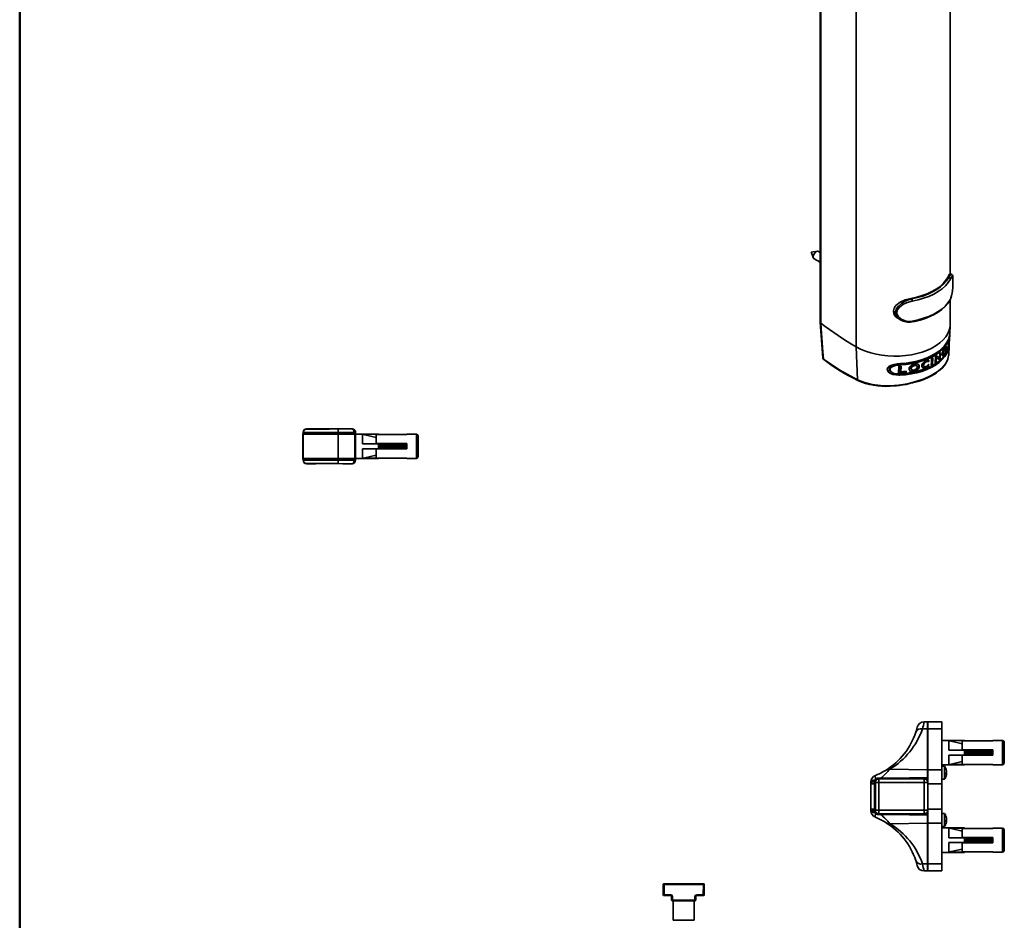
# Model space of a CAD drawing. Units: millimetres. Extents: x 10 to 410, y 10 to 287.
# Drawn here: x 10 to 80, y 158 to 223 of the extents above; entities that cross this region are included whole.
import ezdxf

# ---------------------------------------------------------------- set-up
doc = ezdxf.new("R2010")
doc.units = ezdxf.units.MM

msp = doc.modelspace()

# ---------------------------------------------------------------- linework, layer by layer
at = {"color": 7, "linetype": 'Continuous', "lineweight": 50}
msp.add_line((10, 10), (10, 287), dxfattribs=at)
at = {"color": 7, "linetype": 'Continuous', "lineweight": 35}
for p, q in [((67.181, 236.107), (67.181, 201.098)), ((67.231, 236.021), (67.231, 201.011)), ((69.754, 234.335), (69.754, 199.326)), ((76.476, 204.551), (76.476, 231.291)), ((66.978, 206.149), (66.528, 206.087)), ((66.528, 206.087), (66.7, 205.666)), ((67.181, 206.062), (67.054, 206.136)), ((66.749, 205.607), (67.174, 205.362)), ((76.362, 204.282), (76.311, 204.314)), ((76.579, 204.498), (76.467, 204.567)), ((76.661, 204.075), (76.661, 204.089)), ((76.661, 204.087), (76.661, 204.089)), ((76.661, 204.073), (76.661, 204.087)), ((76.661, 204.073), (76.661, 204.075)), ((73.666, 202.787), (73.72, 202.756)), ((76.476, 200.933), (76.476, 202.712)), ((72.408, 201.886), (72.408, 201.867)), ((72.566, 201.781), (72.566, 201.795)), ((72.656, 201.775), (72.656, 201.761)), ((72.837, 201.289), (72.951, 201.227)), ((72.955, 201.237), (72.912, 201.253)), ((67.182, 201.092), (67.363, 198.529)), ((76.443, 200.28), (76.474, 200.863)), ((76.405, 199.569), (76.437, 200.176)), ((76.433, 200.176), (76.423, 200.057)), ((76.438, 200.28), (76.428, 200.157)), ((69.754, 199.326), (69.845, 196.968)), ((76.141, 199.195), (76.093, 199.222)), ((76.165, 199.232), (76.214, 199.204)), ((76.297, 199.151), (76.276, 199.163)), ((76.365, 199.609), (76.319, 199.635)), ((76.403, 199.564), (76.343, 199.598)), ((76.359, 198.714), (76.398, 199.455)), ((76.359, 198.714), (76.398, 199.455)), ((74.939, 198.373), (74.935, 198.276)), ((75.224, 198.55), (75.206, 198.066)), ((75.394, 198.177), (75.413, 198.661)), ((75.423, 198.25), (75.436, 198.588)), ((75.48, 198.563), (75.436, 198.588)), ((75.48, 198.563), (75.467, 198.225)), ((75.702, 198.537), (75.716, 198.878)), ((75.76, 198.447), (75.714, 198.473)), ((75.779, 198.93), (75.76, 198.447)), ((75.926, 198.907), (75.972, 198.88)), ((75.947, 198.825), (75.994, 198.798)), ((72.17, 197.711), (72.1, 197.751)), ((72.776, 197.455), (72.801, 197.936)), ((72.907, 198.028), (72.849, 198.061)), ((72.958, 197.944), (72.938, 197.544)), ((73.638, 197.815), (73.688, 197.786)), ((73.695, 197.714), (73.745, 197.686)), ((74.069, 197.978), (74.021, 198.006)), ((74.215, 197.946), (74.262, 197.919)), ((74.556, 198.016), (74.51, 198.043)), ((74.554, 197.943), (74.599, 197.917)), ((74.729, 197.837), (74.684, 197.863)), ((74.749, 198.247), (74.704, 198.273)), ((74.919, 198.278), (74.875, 198.303)), ((74.922, 197.96), (74.877, 197.985)), ((74.928, 197.966), (74.883, 197.991)), ((74.935, 198.276), (74.89, 198.302)), ((74.932, 198.064), (74.928, 197.966)), ((75.206, 198.066), (75.161, 198.092)), ((75.467, 198.225), (75.423, 198.25)), ((72.247, 197.531), (72.314, 197.492)), ((72.87, 197.293), (72.812, 197.326)), ((72.938, 197.544), (72.881, 197.577)), ((73.271, 197.528), (73.274, 197.574)), ((73.325, 197.498), (73.271, 197.528)), ((73.328, 197.579), (73.325, 197.498)), ((69.872, 196.923), (69.874, 196.922)), ((33.746, 193.472), (30.496, 193.472)), ((32.743, 193.461), (33.743, 193.47)), ((30.246, 193.104), (30.236, 193.109)), ((30.236, 193.109), (30.236, 191.335)), ((30.246, 193.222), (30.246, 193.143)), ((30.246, 193.104), (30.246, 193.104)), ((30.246, 193.104), (30.246, 191.34)), ((31.758, 193.179), (30.271, 193.179)), ((30.298, 193.172), (30.308, 193.167)), ((30.858, 193.156), (30.858, 193.172)), ((30.863, 193.155), (30.863, 193.155)), ((31.748, 193.204), (32.746, 193.204)), ((32.746, 193.179), (31.758, 193.179)), ((33.871, 193.221), (32.746, 193.211)), ((32.746, 193.211), (32.746, 193.204)), ((32.746, 193.204), (32.746, 193.179)), ((32.746, 193.204), (33.871, 193.204)), ((33.871, 193.179), (32.746, 193.179)), ((32.746, 193.154), (32.746, 193.179)), ((33.971, 193.154), (32.746, 193.154)), ((33.93, 193.147), (32.746, 193.147)), ((32.746, 193.146), (32.746, 193.083)), ((32.746, 193.146), (33.93, 193.146)), ((32.746, 193.083), (32.746, 191.361)), ((33.93, 193.083), (32.746, 193.083)), ((33.996, 193.22), (33.871, 193.22)), ((33.871, 193.204), (33.871, 193.22)), ((33.871, 193.204), (33.996, 193.204)), ((33.871, 193.204), (33.871, 193.179)), ((33.971, 193.179), (33.871, 193.179)), ((33.93, 193.146), (33.93, 193.083)), ((33.933, 193.035), (33.996, 193.035)), ((33.933, 191.41), (33.933, 193.035)), ((33.971, 193.154), (33.971, 193.179)), ((33.996, 193.154), (33.971, 193.154)), ((33.996, 193.22), (33.996, 193.204)), ((33.996, 193.204), (33.996, 193.154)), ((33.996, 193.154), (33.996, 193.035)), ((35.621, 193.097), (33.996, 193.097)), ((33.996, 193.035), (33.996, 191.41)), ((34.496, 193.08), (34.496, 192.397)), ((35.621, 193.08), (34.496, 193.08)), ((35.458, 192.41), (35.458, 193.064)), ((35.458, 193.064), (37.646, 193.064)), ((35.621, 193.08), (35.621, 193.097)), ((35.621, 193.064), (35.621, 193.08)), ((38.333, 193.085), (37.646, 193.085)), ((37.646, 193.064), (37.646, 193.085)), ((38.458, 192.96), (38.458, 191.485)), ((35.621, 192.397), (34.496, 192.397)), ((34.496, 192.047), (34.496, 191.365)), ((35.621, 192.047), (34.496, 192.047)), ((37.646, 192.41), (35.458, 192.41)), ((35.458, 191.38), (35.458, 192.035)), ((35.458, 192.035), (37.646, 192.035)), ((35.621, 192.41), (35.621, 192.397)), ((35.621, 192.047), (35.621, 192.397)), ((35.621, 192.047), (35.621, 192.035)), ((35.65, 192.035), (35.65, 192.41)), ((35.685, 192.035), (35.685, 192.41)), ((35.746, 192.035), (35.746, 192.41)), ((35.806, 192.035), (35.806, 192.41)), ((35.841, 192.035), (35.841, 192.41)), ((35.902, 192.035), (35.902, 192.41)), ((35.962, 192.035), (35.962, 192.41)), ((35.998, 192.035), (35.998, 192.41)), ((36.058, 192.035), (36.058, 192.41)), ((36.118, 192.035), (36.118, 192.41)), ((36.154, 192.035), (36.154, 192.41)), ((36.214, 192.035), (36.214, 192.41)), ((36.275, 192.035), (36.275, 192.41)), ((36.31, 192.035), (36.31, 192.41)), ((36.371, 192.035), (36.371, 192.41)), ((36.431, 192.035), (36.431, 192.41)), ((36.466, 192.035), (36.466, 192.41)), ((36.527, 192.035), (36.527, 192.41)), ((36.587, 192.035), (36.587, 192.41)), ((36.623, 192.035), (36.623, 192.41)), ((36.683, 192.035), (36.683, 192.41)), ((36.743, 192.035), (36.743, 192.41)), ((36.779, 192.035), (36.779, 192.41)), ((36.839, 192.035), (36.839, 192.41)), ((36.9, 192.035), (36.9, 192.41)), ((36.935, 192.035), (36.935, 192.41)), ((36.996, 192.035), (36.996, 192.41)), ((37.056, 192.035), (37.056, 192.41)), ((37.091, 192.035), (37.091, 192.41)), ((37.152, 192.035), (37.152, 192.41)), ((37.212, 192.035), (37.212, 192.41)), ((37.248, 192.035), (37.248, 192.41)), ((37.308, 192.035), (37.308, 192.41)), ((37.368, 192.035), (37.368, 192.41)), ((37.404, 192.035), (37.404, 192.41)), ((37.464, 192.035), (37.464, 192.41)), ((37.525, 192.035), (37.525, 192.41)), ((37.56, 192.035), (37.56, 192.41)), ((37.621, 192.035), (37.621, 192.41)), ((37.646, 192.035), (37.646, 192.41)), ((30.236, 191.335), (30.246, 191.34)), ((30.246, 191.34), (30.246, 191.34)), ((32.746, 191.361), (32.746, 191.299)), ((32.746, 191.361), (33.93, 191.361)), ((33.93, 191.361), (33.93, 191.299)), ((33.933, 191.41), (33.996, 191.41)), ((33.996, 191.41), (33.996, 191.291)), ((33.996, 191.347), (35.621, 191.347)), ((35.621, 191.365), (34.496, 191.365)), ((37.646, 191.38), (35.458, 191.38)), ((35.621, 191.365), (35.621, 191.38)), ((35.621, 191.347), (35.621, 191.365)), ((37.646, 191.36), (37.646, 191.38)), ((37.646, 191.36), (38.333, 191.36)), ((30.246, 191.302), (30.246, 191.222)), ((30.271, 191.266), (31.758, 191.266)), ((30.308, 191.278), (30.298, 191.273)), ((30.496, 190.972), (31.121, 190.972)), ((30.858, 191.273), (30.858, 191.289)), ((30.862, 191.289), (30.863, 191.289)), ((31.183, 191.241), (31.183, 191.285)), ((32.746, 191.241), (31.748, 191.241)), ((31.758, 191.266), (32.746, 191.266)), ((33.743, 190.975), (32.743, 190.983)), ((33.93, 191.299), (32.746, 191.299)), ((32.746, 191.298), (33.93, 191.298)), ((32.746, 191.266), (32.746, 191.291)), ((32.746, 191.291), (33.971, 191.291)), ((32.746, 191.241), (32.746, 191.266)), ((32.746, 191.266), (33.871, 191.266)), ((33.871, 191.241), (32.746, 191.241)), ((32.746, 191.241), (32.746, 191.233)), ((32.746, 191.233), (33.871, 191.223)), ((33.121, 190.972), (33.746, 190.972)), ((33.871, 191.241), (33.871, 191.266)), ((33.871, 191.266), (33.971, 191.266)), ((33.996, 191.241), (33.871, 191.241)), ((33.871, 191.225), (33.871, 191.241)), ((33.871, 191.225), (33.996, 191.225)), ((33.971, 191.266), (33.971, 191.291)), ((33.996, 191.291), (33.971, 191.291)), ((33.996, 191.291), (33.996, 191.241)), ((33.996, 191.241), (33.996, 191.225)), ((74.6, 172.54), (74.846, 172.535)), ((74.846, 172.044), (74.846, 172.535)), ((74.871, 172.535), (75.871, 172.535)), ((74.871, 172.044), (74.871, 172.535)), ((75.871, 172.044), (75.871, 172.535)), ((74.489, 172.049), (74.846, 172.044)), ((74.846, 169.127), (74.846, 172.044)), ((74.871, 172.044), (75.871, 172.044)), ((74.871, 169.127), (74.871, 172.044)), ((75.871, 169.127), (75.871, 172.044)), ((77.496, 171.222), (75.871, 171.222)), ((77.496, 171.205), (76.371, 171.205)), ((76.371, 171.205), (76.371, 170.522)), ((77.333, 170.535), (77.333, 171.189)), ((77.333, 171.189), (79.521, 171.189)), ((77.496, 171.205), (77.496, 171.222)), ((77.496, 171.189), (77.496, 171.205)), ((80.208, 171.21), (79.521, 171.21)), ((79.521, 171.189), (79.521, 171.21)), ((80.333, 171.085), (80.333, 170.869)), ((77.496, 170.522), (76.371, 170.522)), ((79.521, 170.535), (77.333, 170.535)), ((77.496, 170.535), (77.496, 170.522)), ((77.496, 170.172), (77.496, 170.522)), ((77.527, 170.16), (77.527, 170.535)), ((77.587, 170.161), (77.587, 170.535)), ((77.623, 170.161), (77.623, 170.535)), ((77.683, 170.16), (77.683, 170.535)), ((77.743, 170.161), (77.743, 170.535)), ((77.779, 170.161), (77.779, 170.535)), ((77.839, 170.16), (77.839, 170.535)), ((77.9, 170.161), (77.9, 170.535)), ((77.935, 170.161), (77.935, 170.535)), ((77.996, 170.16), (77.996, 170.535)), ((78.056, 170.161), (78.056, 170.535)), ((78.091, 170.161), (78.091, 170.535)), ((78.152, 170.16), (78.152, 170.535)), ((78.212, 170.161), (78.212, 170.535)), ((78.248, 170.161), (78.248, 170.535)), ((78.308, 170.16), (78.308, 170.535)), ((78.368, 170.161), (78.368, 170.535)), ((78.404, 170.161), (78.404, 170.535)), ((78.464, 170.16), (78.464, 170.535)), ((78.525, 170.161), (78.525, 170.535)), ((78.56, 170.161), (78.56, 170.535)), ((78.621, 170.16), (78.621, 170.535)), ((78.681, 170.161), (78.681, 170.535)), ((78.716, 170.161), (78.716, 170.535)), ((78.777, 170.16), (78.777, 170.535)), ((78.837, 170.161), (78.837, 170.535)), ((78.873, 170.161), (78.873, 170.535)), ((78.933, 170.16), (78.933, 170.535)), ((78.993, 170.161), (78.993, 170.535)), ((79.029, 170.161), (79.029, 170.535)), ((79.089, 170.16), (79.089, 170.535)), ((79.15, 170.161), (79.15, 170.535)), ((79.185, 170.161), (79.185, 170.535)), ((79.246, 170.16), (79.246, 170.535)), ((79.306, 170.161), (79.306, 170.535)), ((79.341, 170.161), (79.341, 170.535)), ((79.402, 170.16), (79.402, 170.535)), ((79.462, 170.161), (79.462, 170.535)), ((79.498, 170.161), (79.498, 170.535)), ((79.521, 170.16), (79.521, 170.535)), ((80.333, 170.869), (80.333, 169.61)), ((77.496, 170.172), (76.371, 170.172)), ((76.371, 170.172), (76.371, 169.49)), ((77.333, 169.505), (77.333, 170.16)), ((77.333, 170.16), (79.521, 170.16)), ((79.521, 169.505), (77.333, 169.505)), ((77.496, 170.172), (77.496, 170.16)), ((77.496, 169.49), (77.496, 169.505)), ((79.521, 169.485), (79.521, 169.505)), ((72.158, 169.174), (74.846, 169.127)), ((74.846, 168.551), (74.846, 169.127)), ((74.871, 169.127), (75.871, 169.127)), ((74.871, 168.222), (74.871, 169.127)), ((75.871, 169.472), (77.496, 169.472)), ((76.058, 169.379), (75.871, 169.379)), ((75.871, 169.127), (75.871, 168.129)), ((76.058, 168.442), (76.058, 169.363)), ((76.068, 169.358), (76.068, 168.447)), ((76.175, 169.174), (76.212, 169.022)), ((76.175, 169.141), (76.175, 169.174)), ((76.212, 168.996), (76.175, 169.141)), ((76.175, 168.906), (76.212, 168.933)), ((76.175, 168.913), (76.212, 168.887)), ((76.175, 168.782), (76.175, 168.906)), ((76.212, 168.887), (76.175, 168.887)), ((76.215, 168.864), (76.175, 168.864)), ((76.212, 168.835), (76.175, 168.782)), ((76.212, 168.835), (76.175, 168.835)), ((76.212, 169.022), (76.215, 168.988)), ((76.215, 168.955), (76.212, 168.996)), ((76.215, 168.988), (76.212, 168.985)), ((76.212, 168.933), (76.215, 168.955)), ((76.212, 168.887), (76.215, 168.864)), ((76.215, 168.832), (76.212, 168.835)), ((76.212, 168.798), (76.215, 168.832)), ((76.215, 168.988), (76.213, 168.988)), ((76.215, 168.864), (76.213, 168.834)), ((77.496, 169.49), (76.371, 169.49)), ((77.496, 169.472), (77.496, 169.49)), ((79.521, 169.485), (80.208, 169.485)), ((70.808, 168.214), (70.808, 168.248)), ((70.808, 168.129), (70.808, 168.214)), ((71.063, 168.129), (70.808, 168.129)), ((70.808, 166.316), (70.808, 168.129)), ((71.063, 168.237), (71.063, 168.258)), ((71.063, 168.129), (71.063, 168.237)), ((71.063, 166.316), (71.063, 168.129)), ((71.063, 168.129), (71.096, 168.129)), ((71.096, 168.253), (71.096, 168.235)), ((71.096, 168.235), (71.096, 168.129)), ((71.096, 168.129), (71.096, 166.316)), ((71.102, 168.381), (71.142, 168.434)), ((71.124, 168.219), (71.121, 168.222)), ((71.121, 166.222), (71.121, 168.222)), ((71.121, 168.222), (71.121, 166.222)), ((71.124, 168.219), (71.374, 168.219)), ((71.124, 166.226), (71.124, 168.219)), ((71.163, 168.405), (71.129, 168.359)), ((71.521, 168.486), (71.343, 168.485)), ((71.371, 168.472), (71.374, 168.469)), ((71.371, 168.472), (74.621, 168.472)), ((74.621, 168.472), (71.371, 168.472)), ((71.374, 168.219), (71.374, 168.469)), ((71.374, 168.469), (74.617, 168.469)), ((71.374, 168.219), (71.374, 166.226)), ((74.617, 168.219), (71.374, 168.219)), ((74.617, 168.469), (74.621, 168.472)), ((74.617, 168.219), (74.617, 168.469)), ((74.617, 166.226), (74.617, 168.219)), ((74.617, 168.219), (74.867, 168.219)), ((74.871, 168.222), (74.867, 168.219)), ((74.867, 168.219), (74.867, 166.226)), ((74.871, 168.222), (74.871, 166.222)), ((74.871, 166.222), (74.871, 168.222)), ((75.871, 168.129), (74.871, 168.129)), ((75.871, 168.441), (76.058, 168.441)), ((75.871, 166.316), (75.871, 168.129)), ((76.175, 168.646), (76.212, 168.798)), ((70.808, 166.231), (70.808, 166.316)), ((71.063, 166.316), (70.808, 166.316)), ((70.808, 166.197), (70.808, 166.231)), ((71.063, 166.316), (71.096, 166.316)), ((71.063, 166.207), (71.063, 166.316)), ((71.063, 166.187), (71.063, 166.207)), ((71.096, 166.316), (71.096, 166.21)), ((71.096, 166.21), (71.096, 166.191)), ((71.142, 166.011), (71.102, 166.064)), ((71.121, 166.222), (71.124, 166.226)), ((71.124, 166.226), (71.374, 166.226)), ((71.129, 166.085), (71.163, 166.039)), ((71.374, 166.226), (74.617, 166.226)), ((71.374, 165.976), (71.374, 166.226)), ((74.617, 165.976), (74.617, 166.226)), ((74.617, 166.226), (74.867, 166.226)), ((74.867, 166.226), (74.871, 166.222)), ((74.871, 166.316), (75.871, 166.316)), ((74.871, 165.318), (74.871, 166.222)), ((75.871, 166.316), (75.871, 165.318)), ((76.058, 166.004), (75.871, 166.004)), ((76.058, 165.071), (76.058, 166.003)), ((76.068, 165.997), (76.068, 165.073)), ((71.343, 165.96), (71.521, 165.958)), ((71.374, 165.976), (71.371, 165.972)), ((74.621, 165.972), (71.371, 165.972)), ((71.371, 165.972), (71.996, 165.972)), ((74.617, 165.976), (71.374, 165.976)), ((72.158, 165.271), (74.846, 165.318)), ((73.996, 165.972), (74.621, 165.972)), ((74.621, 165.972), (74.617, 165.976)), ((74.846, 165.318), (74.846, 165.894)), ((74.846, 162.401), (74.846, 165.318)), ((75.871, 165.318), (74.871, 165.318)), ((74.871, 162.401), (74.871, 165.318)), ((75.871, 162.401), (75.871, 165.318)), ((76.175, 165.798), (76.212, 165.648)), ((76.175, 165.76), (76.175, 165.798)), ((76.212, 165.617), (76.175, 165.76)), ((76.175, 165.519), (76.212, 165.552)), ((76.175, 165.397), (76.175, 165.519)), ((76.212, 165.517), (76.175, 165.517)), ((76.215, 165.493), (76.175, 165.493)), ((76.212, 165.456), (76.175, 165.397)), ((76.212, 165.456), (76.175, 165.456)), ((76.175, 165.271), (76.212, 165.422)), ((76.212, 165.648), (76.215, 165.615)), ((76.215, 165.577), (76.212, 165.617)), ((76.215, 165.615), (76.212, 165.614)), ((76.215, 165.615), (76.212, 165.615)), ((76.212, 165.552), (76.215, 165.577)), ((76.212, 165.517), (76.215, 165.493)), ((76.215, 165.493), (76.212, 165.455)), ((76.215, 165.454), (76.212, 165.456)), ((76.212, 165.422), (76.215, 165.454)), ((75.871, 165.066), (76.058, 165.066)), ((77.496, 164.972), (75.871, 164.972)), ((77.496, 164.955), (76.371, 164.955)), ((76.371, 164.955), (76.371, 164.272)), ((77.333, 164.285), (77.333, 164.939)), ((77.333, 164.939), (79.521, 164.939)), ((77.496, 164.955), (77.496, 164.972)), ((77.496, 164.939), (77.496, 164.955)), ((80.208, 164.96), (79.521, 164.96)), ((79.521, 164.939), (79.521, 164.96)), ((80.333, 164.835), (80.333, 164.619)), ((80.333, 164.619), (80.333, 163.36)), ((77.496, 164.272), (76.371, 164.272)), ((77.496, 163.922), (76.371, 163.922)), ((76.371, 163.922), (76.371, 163.24)), ((79.521, 164.285), (77.333, 164.285)), ((77.333, 163.255), (77.333, 163.91)), ((77.333, 163.91), (79.521, 163.91)), ((77.496, 164.285), (77.496, 164.272)), ((77.496, 163.922), (77.496, 164.272)), ((77.496, 163.922), (77.496, 163.91)), ((77.527, 163.91), (77.527, 164.285)), ((77.587, 163.91), (77.587, 164.285)), ((77.623, 163.91), (77.623, 164.285)), ((77.683, 163.91), (77.683, 164.285)), ((77.743, 163.91), (77.743, 164.285)), ((77.779, 163.91), (77.779, 164.285)), ((77.839, 163.91), (77.839, 164.285)), ((77.9, 163.91), (77.9, 164.285)), ((77.935, 163.91), (77.935, 164.285)), ((77.996, 163.91), (77.996, 164.285)), ((78.056, 163.91), (78.056, 164.285)), ((78.091, 163.91), (78.091, 164.285)), ((78.152, 163.91), (78.152, 164.285)), ((78.212, 163.91), (78.212, 164.285)), ((78.248, 163.91), (78.248, 164.285)), ((78.308, 163.91), (78.308, 164.285)), ((78.368, 163.91), (78.368, 164.285)), ((78.404, 163.91), (78.404, 164.285)), ((78.464, 163.91), (78.464, 164.285)), ((78.525, 163.91), (78.525, 164.285)), ((78.56, 163.91), (78.56, 164.285)), ((78.621, 163.91), (78.621, 164.285)), ((78.681, 163.91), (78.681, 164.285)), ((78.716, 163.91), (78.716, 164.285)), ((78.777, 163.91), (78.777, 164.285)), ((78.837, 163.91), (78.837, 164.285)), ((78.873, 163.91), (78.873, 164.285)), ((78.933, 163.91), (78.933, 164.285)), ((78.993, 163.91), (78.993, 164.285)), ((79.029, 163.91), (79.029, 164.285)), ((79.089, 163.91), (79.089, 164.285)), ((79.15, 163.91), (79.15, 164.285)), ((79.185, 163.91), (79.185, 164.285)), ((79.246, 163.91), (79.246, 164.285)), ((79.306, 163.91), (79.306, 164.285)), ((79.341, 163.91), (79.341, 164.285)), ((79.402, 163.91), (79.402, 164.285)), ((79.462, 163.91), (79.462, 164.285)), ((79.498, 163.91), (79.498, 164.285)), ((79.521, 163.91), (79.521, 164.285)), ((75.871, 163.222), (77.496, 163.222)), ((77.496, 163.24), (76.371, 163.24)), ((79.521, 163.255), (77.333, 163.255)), ((77.496, 163.24), (77.496, 163.255)), ((77.496, 163.222), (77.496, 163.24)), ((79.521, 163.235), (79.521, 163.255)), ((79.521, 163.235), (80.208, 163.235)), ((74.489, 162.396), (74.846, 162.401)), ((74.6, 161.905), (74.846, 161.909)), ((74.846, 161.909), (74.846, 162.401)), ((74.871, 162.401), (75.871, 162.401)), ((74.871, 161.91), (74.871, 162.401)), ((74.871, 161.91), (75.871, 161.91)), ((75.871, 161.91), (75.871, 162.401)), ((55.971, 160.197), (55.965, 160.922)), ((56.027, 160.922), (56.027, 160.985)), ((56.027, 160.985), (58.839, 160.985)), ((58.839, 160.922), (56.027, 160.922)), ((56.027, 160.922), (56.034, 160.197)), ((58.832, 160.197), (58.839, 160.922)), ((58.839, 160.922), (58.839, 160.985)), ((58.901, 160.922), (58.895, 160.197)), ((56.034, 160.197), (56.503, 160.197)), ((56.034, 160.135), (56.034, 160.197)), ((56.503, 160.135), (56.034, 160.135)), ((56.503, 160.135), (56.503, 160.197)), ((56.568, 159.822), (56.566, 160.073)), ((56.628, 160.073), (56.631, 159.822)), ((56.631, 159.822), (58.235, 159.822)), ((56.631, 159.76), (56.631, 159.822)), ((58.235, 159.76), (56.631, 159.76)), ((56.683, 159.76), (56.683, 158.372)), ((58.183, 158.372), (58.183, 159.76)), ((58.235, 159.822), (58.238, 160.073)), ((58.235, 159.76), (58.235, 159.822)), ((58.3, 160.073), (58.298, 159.822)), ((58.363, 160.197), (58.832, 160.197)), ((58.363, 160.197), (58.363, 160.135)), ((58.832, 160.135), (58.363, 160.135)), ((58.832, 160.197), (58.832, 160.135))]:
    msp.add_line(p, q, dxfattribs=at)
at = {"color": 8, "linetype": 'Continuous', "lineweight": 35}
for p, q in [((76.423, 200.057), (76.409, 200.065)), ((76.385, 199.322), (76.373, 199.33)), ((30.864, 193.155), (30.858, 193.156)), ((32.746, 193.154), (31.014, 193.154)), ((32.746, 193.147), (32.746, 193.154)), ((33.971, 193.132), (33.971, 193.154)), ((38.333, 191.36), (38.333, 193.085)), ((35.572, 192.397), (35.572, 192.41)), ((35.572, 192.035), (35.572, 192.047)), ((33.971, 191.291), (33.971, 191.313)), ((30.858, 191.289), (30.864, 191.289)), ((31.014, 191.291), (32.746, 191.291)), ((32.746, 191.291), (32.746, 191.298)), ((80.208, 170.957), (80.208, 171.21)), ((80.208, 169.485), (80.208, 170.957)), ((77.447, 170.522), (77.447, 170.535)), ((77.447, 170.16), (77.447, 170.172)), ((71.181, 168.42), (71.181, 168.386)), ((74.846, 168.331), (74.846, 168.515)), ((71.181, 166.059), (71.181, 166.023)), ((74.846, 165.929), (74.846, 166.114)), ((80.208, 164.707), (80.208, 164.96)), ((80.208, 163.235), (80.208, 164.707)), ((77.447, 164.272), (77.447, 164.285)), ((77.447, 163.91), (77.447, 163.922)), ((56.683, 158.372), (58.172, 158.372)), ((58.172, 158.372), (58.183, 158.372))]:
    msp.add_line(p, q, dxfattribs=at)
at = {"color": 7, "linetype": 'Continuous', "lineweight": 35, "flags": 128}
for points in [[(67.054, 206.136), (67.003, 206.15), (66.923, 206.132), (66.839, 206.074), (66.765, 205.986), (66.711, 205.88), (66.687, 205.773), (66.695, 205.681), (66.734, 205.618), (66.749, 205.607)], [(67.181, 205.321), (67.173, 205.412), (67.181, 205.476)], [(76.311, 204.314), (76.164, 204.079), (75.974, 203.854), (75.742, 203.643), (75.471, 203.448), (75.165, 203.272), (74.827, 203.115), (74.462, 202.982), (74.073, 202.872), (73.666, 202.787)], [(73.72, 202.756), (74.125, 202.843), (74.511, 202.954), (74.875, 203.088), (75.211, 203.244), (75.517, 203.421), (75.787, 203.615), (76.02, 203.825), (76.212, 204.048), (76.362, 204.282)], [(76.479, 204.159), (76.325, 203.918), (76.127, 203.688), (75.887, 203.471), (75.608, 203.271), (75.293, 203.09), (74.947, 202.929), (74.572, 202.79), (74.173, 202.676), (73.756, 202.587)], [(76.468, 202.697), (76.514, 202.789), (76.569, 202.956), (76.609, 203.15), (76.636, 203.362), (76.65, 203.551), (76.657, 203.726), (76.66, 203.882), (76.661, 204.036), (76.661, 204.073)], [(76.661, 204.087), (76.661, 204.194), (76.657, 204.317), (76.64, 204.383), (76.589, 204.344), (76.542, 204.271), (76.479, 204.159)], [(76.479, 202.732), (76.572, 202.98), (76.627, 203.283), (76.653, 203.617), (76.66, 203.855), (76.661, 204.073)], [(76.661, 204.088), (76.661, 204.095), (76.661, 204.212), (76.658, 204.304), (76.651, 204.381), (76.636, 204.431), (76.607, 204.476), (76.579, 204.495)], [(72.408, 201.886), (72.458, 202.097), (72.592, 202.281), (72.888, 202.505), (73.254, 202.675), (73.666, 202.787)], [(72.566, 201.795), (72.614, 202.016), (72.742, 202.216), (73.012, 202.454), (73.347, 202.636), (73.72, 202.756)], [(73.756, 202.587), (73.402, 202.489), (73.083, 202.338), (72.825, 202.138), (72.702, 201.967), (72.656, 201.775)], [(73.741, 201.105), (73.943, 201.145), (74.315, 201.236), (74.671, 201.348), (75.007, 201.481), (75.319, 201.632), (75.605, 201.802), (75.862, 201.988), (76.087, 202.188), (76.278, 202.402), (76.432, 202.626), (76.47, 202.694)], [(73.756, 201.16), (74.173, 201.248), (74.572, 201.363), (74.947, 201.501), (75.293, 201.662), (75.608, 201.844), (75.887, 202.044), (76.127, 202.261), (76.325, 202.491), (76.479, 202.732)], [(72.566, 201.795), (72.497, 201.835), (72.408, 201.886)], [(72.408, 201.867), (72.497, 201.819), (72.566, 201.781)], [(72.656, 201.761), (72.673, 201.645), (72.767, 201.47), (72.971, 201.296), (73.317, 201.164), (73.535, 201.141), (73.756, 201.16)], [(67.231, 201.011), (67.259, 200.603), (67.375, 198.967), (67.411, 198.449)], [(69.754, 199.326), (70.071, 199.161), (70.418, 199.018), (70.789, 198.897), (71.18, 198.8), (71.588, 198.727), (72.007, 198.681), (72.432, 198.661), (72.858, 198.668), (73.28, 198.701), (73.694, 198.76), (74.094, 198.845), (74.476, 198.954), (74.835, 199.087), (75.168, 199.241), (75.469, 199.415), (75.736, 199.607), (75.966, 199.814), (76.155, 200.035), (76.302, 200.266), (76.405, 200.505), (76.463, 200.749), (76.476, 200.933)], [(69.754, 199.326), (70.071, 199.161), (70.418, 199.018), (70.789, 198.897), (71.18, 198.8), (71.588, 198.727), (72.007, 198.681), (72.432, 198.661), (72.858, 198.668), (73.28, 198.701), (73.694, 198.76), (74.094, 198.845), (74.476, 198.954), (74.835, 199.087), (75.168, 199.241), (75.469, 199.415), (75.736, 199.607), (75.966, 199.814), (76.155, 200.035), (76.302, 200.266), (76.405, 200.505), (76.463, 200.749), (76.476, 200.933)], [(76.476, 200.933), (76.463, 200.749), (76.405, 200.505), (76.302, 200.266), (76.155, 200.035), (75.966, 199.814), (75.736, 199.607), (75.469, 199.415), (75.168, 199.241), (74.835, 199.087), (74.476, 198.954), (74.094, 198.845), (73.694, 198.76), (73.28, 198.701), (72.858, 198.668), (72.432, 198.661), (72.007, 198.681), (71.588, 198.727), (71.18, 198.8), (70.789, 198.897), (70.418, 199.018), (70.071, 199.161), (69.754, 199.326)], [(76.423, 200.057), (76.362, 199.821), (76.258, 199.589), (76.111, 199.365), (75.925, 199.152), (75.7, 198.95), (75.44, 198.764), (75.147, 198.595), (74.824, 198.445), (74.476, 198.315), (74.106, 198.207), (73.718, 198.123), (73.317, 198.063), (72.907, 198.028)], [(76.428, 200.157), (76.366, 199.92), (76.262, 199.689), (76.115, 199.465), (75.929, 199.251), (75.704, 199.05), (75.444, 198.864), (75.151, 198.695), (74.828, 198.545), (74.48, 198.415), (74.11, 198.307), (73.723, 198.223), (73.322, 198.162), (72.912, 198.127)], [(76.428, 200.157), (76.366, 199.92), (76.262, 199.689), (76.115, 199.465), (75.929, 199.251), (75.704, 199.05), (75.444, 198.864), (75.151, 198.695), (74.828, 198.545), (74.48, 198.415), (74.11, 198.307), (73.723, 198.223), (73.322, 198.162), (72.912, 198.127)], [(76.113, 199.461), (76.065, 199.395), (75.881, 199.18), (75.657, 198.977), (75.396, 198.79), (75.102, 198.62), (74.778, 198.47), (74.428, 198.341), (74.055, 198.234), (73.665, 198.151), (73.261, 198.093), (72.849, 198.061)], [(72.87, 197.293), (73.281, 197.326), (73.684, 197.385), (74.073, 197.468), (74.445, 197.575), (74.794, 197.705), (75.118, 197.855), (75.412, 198.025), (75.672, 198.211), (75.896, 198.413), (76.082, 198.628), (76.226, 198.853), (76.328, 199.085), (76.385, 199.322)], [(72.87, 197.293), (73.281, 197.326), (73.684, 197.385), (74.073, 197.468), (74.445, 197.575), (74.794, 197.705), (75.118, 197.855), (75.412, 198.025), (75.672, 198.211), (75.896, 198.413), (76.082, 198.628), (76.226, 198.853), (76.328, 199.085), (76.385, 199.322)], [(72.875, 197.392), (73.286, 197.426), (73.688, 197.485), (74.078, 197.568), (74.449, 197.675), (74.798, 197.805), (75.122, 197.955), (75.415, 198.124), (75.676, 198.311), (75.9, 198.513), (76.086, 198.727), (76.23, 198.952), (76.332, 199.184), (76.391, 199.422)], [(75.897, 198.803), (75.91, 198.902), (75.941, 199.01), (75.982, 199.11), (76.031, 199.2), (76.084, 199.276), (76.14, 199.331), (76.184, 199.34), (76.208, 199.3), (76.215, 199.228), (76.214, 199.204)], [(76.214, 199.204), (76.205, 199.109), (76.184, 199.005), (76.154, 198.903), (76.113, 198.806), (76.06, 198.72), (75.999, 198.663), (75.944, 198.657), (75.91, 198.698), (75.897, 198.769), (75.897, 198.803)], [(76.158, 199.116), (76.157, 199.161), (76.147, 199.189), (76.13, 199.197), (76.107, 199.186), (76.075, 199.153), (76.035, 199.091), (76.008, 199.033), (75.986, 198.969), (75.975, 198.911), (75.972, 198.88)], [(75.972, 198.88), (75.975, 198.833), (75.988, 198.803), (76.008, 198.795), (76.034, 198.806), (76.066, 198.839), (76.103, 198.9), (76.128, 198.962), (76.147, 199.03), (76.156, 199.089), (76.158, 199.116)], [(76.165, 199.232), (76.162, 199.309), (76.148, 199.356), (76.135, 199.363)], [(76.157, 199.157), (76.163, 199.212), (76.165, 199.232)], [(76.385, 199.322), (76.399, 199.465), (76.4, 199.538)], [(76.385, 199.322), (76.399, 199.466), (76.4, 199.538)], [(76.391, 199.422), (76.395, 199.453), (76.401, 199.569)], [(67.411, 198.449), (68.577, 197.656), (69.845, 196.968)], [(69.845, 196.968), (70.338, 196.775), (70.894, 196.639), (71.497, 196.562), (72.13, 196.546), (72.777, 196.59), (73.419, 196.691), (74.032, 196.843), (74.604, 197.042), (75.11, 197.276), (75.546, 197.543), (75.893, 197.83), (76.149, 198.133), (76.306, 198.446), (76.352, 198.715)], [(72.812, 197.326), (73.225, 197.357), (73.63, 197.413), (74.022, 197.495), (74.396, 197.601), (74.748, 197.73), (75.073, 197.88), (75.368, 198.05), (75.628, 198.238), (75.852, 198.441), (76.035, 198.657), (76.075, 198.714)], [(74.89, 198.302), (74.892, 198.336), (74.893, 198.369)], [(75.119, 198.02), (75.128, 198.264), (75.137, 198.504)], [(75.161, 198.092), (75.17, 198.318), (75.178, 198.526)], [(75.714, 198.473), (75.724, 198.701), (75.731, 198.89)], [(75.926, 198.907), (75.928, 198.86), (75.941, 198.83), (75.949, 198.827)], [(76.153, 198.14), (76.305, 198.442), (76.352, 198.715)], [(72.912, 198.127), (72.682, 198.107), (72.457, 198.069), (72.228, 198), (72.073, 197.91), (71.998, 197.824), (71.969, 197.725)], [(72.912, 198.127), (72.682, 198.107), (72.457, 198.069), (72.228, 198), (72.073, 197.91), (71.998, 197.824), (71.969, 197.725)], [(71.969, 197.725), (71.982, 197.63), (72.035, 197.54), (72.148, 197.444), (72.376, 197.344), (72.809, 197.291), (72.87, 197.293)], [(71.969, 197.725), (71.982, 197.63), (72.035, 197.54), (72.148, 197.444), (72.376, 197.344), (72.809, 197.291), (72.87, 197.293)], [(72.849, 198.061), (72.483, 198.02), (72.268, 197.953), (72.175, 197.894), (72.114, 197.812), (72.1, 197.751)], [(72.907, 198.028), (72.897, 198.027), (72.571, 197.989), (72.318, 197.906), (72.234, 197.845), (72.181, 197.765), (72.17, 197.711)], [(72.17, 197.711), (72.18, 197.635), (72.223, 197.564), (72.306, 197.496), (72.474, 197.428), (72.822, 197.39), (72.875, 197.392)], [(72.881, 197.577), (72.892, 197.795), (72.901, 197.977)], [(73.526, 197.759), (73.548, 197.847), (73.602, 197.929), (73.683, 198.003), (73.793, 198.065), (73.927, 198.109), (74.07, 198.119), (74.163, 198.094), (74.23, 198.038), (74.26, 197.964), (74.262, 197.919)], [(74.262, 197.919), (74.241, 197.824), (74.188, 197.732), (74.11, 197.652), (74.008, 197.59), (73.884, 197.55), (73.742, 197.545), (73.62, 197.588), (73.557, 197.647), (73.527, 197.727), (73.526, 197.759)], [(74.12, 197.88), (74.113, 197.928), (74.086, 197.966), (74.046, 197.989), (73.992, 197.997), (73.907, 197.988), (73.82, 197.955), (73.757, 197.913), (73.71, 197.857), (73.69, 197.803), (73.688, 197.786)], [(73.688, 197.786), (73.696, 197.74), (73.722, 197.702), (73.763, 197.677), (73.819, 197.664), (73.891, 197.668), (73.975, 197.695), (74.04, 197.736), (74.09, 197.791), (74.115, 197.846), (74.12, 197.88)], [(74.065, 196.82), (74.249, 196.876), (74.586, 197.001), (74.9, 197.138), (75.19, 197.289), (75.456, 197.452), (75.69, 197.625), (75.893, 197.807), (76.063, 197.998), (76.137, 198.107)], [(74.729, 197.837), (74.621, 197.81), (74.542, 197.816), (74.479, 197.849), (74.443, 197.901), (74.43, 197.968)], [(74.556, 198.016), (74.56, 197.97), (74.579, 197.933), (74.617, 197.909), (74.666, 197.904), (74.739, 197.923)], [(30.493, 193.442), (30.516, 193.442), (30.584, 193.443), (30.697, 193.444), (30.851, 193.445), (31.043, 193.447), (31.27, 193.449), (31.527, 193.451), (31.809, 193.453), (32.109, 193.456), (32.423, 193.459), (32.743, 193.461)], [(32.746, 193.211), (32.745, 193.26), (32.745, 193.307), (32.744, 193.35), (32.744, 193.388), (32.744, 193.419), (32.744, 193.442), (32.743, 193.457), (32.743, 193.461)], [(30.246, 193.205), (30.275, 193.205), (30.36, 193.205), (30.519, 193.205), (30.741, 193.204), (31.02, 193.204), (31.348, 193.204), (31.395, 193.204), (31.587, 193.204), (31.748, 193.204)], [(32.746, 193.211), (32.405, 193.209), (32.07, 193.206), (31.748, 193.204)], [(31.748, 193.204), (31.749, 193.199), (31.749, 193.194), (31.75, 193.19), (31.751, 193.186), (31.753, 193.183), (31.755, 193.18), (31.756, 193.179), (31.758, 193.179)], [(33.871, 193.221), (33.895, 193.221), (33.918, 193.222), (33.94, 193.222), (33.959, 193.222), (33.974, 193.222), (33.986, 193.222), (33.993, 193.222), (33.996, 193.222)], [(33.871, 193.22), (33.871, 193.22), (33.871, 193.22), (33.871, 193.221), (33.871, 193.221), (33.871, 193.221), (33.871, 193.221), (33.871, 193.221), (33.871, 193.221)], [(33.93, 193.083), (33.942, 193.085), (33.954, 193.086), (33.964, 193.088), (33.974, 193.089), (33.981, 193.09), (33.987, 193.091), (33.991, 193.091), (33.992, 193.091)], [(34.496, 193.08), (34.657, 193.043), (35.458, 192.86)], [(33.992, 191.353), (33.991, 191.354), (33.987, 191.354), (33.981, 191.355), (33.974, 191.356), (33.964, 191.357), (33.954, 191.358), (33.942, 191.36), (33.93, 191.361)], [(35.458, 191.585), (34.657, 191.402), (34.496, 191.365)], [(31.748, 191.241), (31.414, 191.241), (31.11, 191.241), (30.816, 191.24), (30.577, 191.24), (30.399, 191.24), (30.288, 191.24), (30.278, 191.24), (30.252, 191.24), (30.246, 191.24)], [(32.743, 190.983), (32.423, 190.986), (32.109, 190.989), (31.809, 190.991), (31.527, 190.994), (31.27, 190.996), (31.043, 190.998), (30.851, 191), (30.697, 191.001), (30.584, 191.002), (30.516, 191.003), (30.493, 191.003)], [(31.748, 191.241), (31.749, 191.246), (31.749, 191.251), (31.75, 191.255), (31.751, 191.259), (31.753, 191.262), (31.755, 191.264), (31.756, 191.266), (31.758, 191.266)], [(31.748, 191.241), (32.07, 191.239), (32.405, 191.236), (32.746, 191.233)], [(32.746, 191.233), (32.745, 191.184), (32.745, 191.138), (32.744, 191.094), (32.744, 191.056), (32.744, 191.025), (32.744, 191.002), (32.743, 190.988), (32.743, 190.983)], [(33.871, 191.223), (33.871, 191.224), (33.871, 191.224), (33.871, 191.224), (33.871, 191.224), (33.871, 191.224), (33.871, 191.224), (33.871, 191.224), (33.871, 191.225)], [(33.871, 191.223), (33.895, 191.223), (33.918, 191.223), (33.94, 191.223), (33.959, 191.223), (33.974, 191.223), (33.986, 191.222), (33.993, 191.222), (33.996, 191.222)], [(76.371, 171.205), (76.532, 171.168), (77.333, 170.985)], [(77.333, 169.71), (76.532, 169.527), (76.371, 169.49)], [(72.158, 169.174), (72.017, 169.157), (71.886, 169.1)], [(71.102, 168.381), (71.041, 168.374), (70.985, 168.363), (70.934, 168.35), (70.891, 168.333), (70.855, 168.314), (70.829, 168.293), (70.813, 168.271), (70.808, 168.248)], [(71.063, 168.258), (71.086, 168.35), (71.102, 168.381)], [(71.129, 168.359), (71.116, 168.333), (71.096, 168.253)], [(71.121, 168.712), (71.121, 168.712), (71.113, 168.703), (71.108, 168.688), (71.106, 168.637), (71.122, 168.518), (71.142, 168.434)], [(71.341, 168.522), (71.391, 168.522), (71.522, 168.521)], [(74.846, 168.515), (73.552, 168.504), (71.521, 168.486)], [(71.522, 168.521), (73.552, 168.539), (74.846, 168.551)], [(74.846, 168.551), (74.851, 168.551), (74.855, 168.55), (74.86, 168.549), (74.863, 168.548), (74.866, 168.546), (74.869, 168.544), (74.87, 168.542), (74.871, 168.54)], [(76.066, 168.451), (76.122, 168.529), (76.156, 168.61)], [(70.808, 166.197), (70.813, 166.174), (70.829, 166.152), (70.855, 166.131), (70.891, 166.112), (70.934, 166.095), (70.985, 166.081), (71.041, 166.071), (71.102, 166.064)], [(71.102, 166.064), (71.072, 166.136), (71.063, 166.187)], [(71.096, 166.191), (71.103, 166.148), (71.129, 166.085)], [(71.142, 166.011), (71.127, 165.951), (71.107, 165.83), (71.106, 165.764), (71.112, 165.742), (71.121, 165.733), (71.121, 165.733)], [(76.154, 165.837), (76.124, 165.911), (76.065, 165.995)], [(71.522, 165.924), (71.472, 165.924), (71.341, 165.923)], [(71.521, 165.958), (73.552, 165.941), (74.846, 165.929)], [(74.846, 165.894), (73.552, 165.906), (71.522, 165.924)], [(74.846, 165.894), (74.851, 165.894), (74.855, 165.895), (74.86, 165.896), (74.863, 165.897), (74.866, 165.898), (74.869, 165.9), (74.87, 165.902), (74.871, 165.904)], [(76.069, 165.075), (76.094, 165.109), (76.158, 165.232)], [(76.371, 164.955), (76.532, 164.918), (77.333, 164.735)], [(77.333, 163.46), (76.532, 163.277), (76.371, 163.24)]]:
    msp.add_lwpolyline(points, dxfattribs=at)
at = {"color": 8, "linetype": 'Continuous', "lineweight": 35, "flags": 128}
for points in [[(73.756, 201.16), (73.755, 201.141), (73.753, 201.126), (73.75, 201.115), (73.745, 201.108), (73.741, 201.105)], [(69.845, 196.968), (70.33, 196.777), (70.894, 196.639), (71.488, 196.563), (72.13, 196.546), (72.768, 196.589), (73.419, 196.691), (74.023, 196.84), (74.604, 197.042), (75.104, 197.273), (75.546, 197.543), (75.889, 197.826), (76.149, 198.133), (76.153, 198.14)]]:
    msp.add_lwpolyline(points, dxfattribs=at)
at = {"color": 7, "linetype": 'Continuous', "lineweight": 35}
for centre, radius, start, end in [((77.126, 203.983), 0.88, 138.66, 157.90751), ((76.342, 204.145), 0.139, 5.80389, 81.50881), ((73.332, 202.585), 0.424, 0.23722, 23.8694), ((76.401, 202.731), 0.0787, 331.96811, 0.52574), ((73.059, 201.912), 0.653, 183.99513, 250.45148), ((72.65, 201.958), 0.183, 242.75902, 272.02555), ((72.65, 201.944), 0.183, 242.75902, 272.02555), ((73.507, 202.213), 1.131, 238.08081, 281.90287), ((67.292, 201.104), 0.111, 183.16854, 236.54628), ((67.29, 201.1), 0.107, 177.00042, 236.19941), ((80.884, 218.719), 22.36, 232.36675, 240.14843), ((80.884, 218.72), 22.361, 232.36719, 240.14841), ((69.271, 200.776), 7.19, 350.65595, 353.14726), ((69.672, 200.589), 6.777, 351.59532, 355.26963), ((75.104, 200.184), 1.332, 348.51543, 353.39089), ((68.654, 200.897), 7.817, 346.366, 349.66478), ((74.86, 199.765), 1.563, 332.9541, 336.87432), ((74.879, 200.258), 1.569, 333.13723, 337.04367), ((68.97, 200.7), 7.489, 348.0645, 350.64391), ((75.71, 198.935), 0.94, 45.85001, 49.22499), ((75.061, 199.687), 1.285, 351.54369, 356.06167), ((76.144, 199.259), 0.31, 38.25871, 46.13868), ((76.278, 199.497), 0.142, 28.02578, 45.66337), ((75.094, 199.688), 1.315, 349.62152, 354.59411), ((67.499, 198.525), 0.135, 178.27759, 239.96665), ((75.178, 208.399), 12.639, 232.20926, 245.19034), ((74.956, 197.817), 0.557, 92.47502, 111.33756), ((73.348, 201.967), 3.898, 297.32259, 298.77078), ((73.613, 201.515), 3.374, 302.24202, 303.44331), ((60.664, 177.504), 25.856, 54.43649, 55.0599), ((61.699, 179.152), 23.805, 53.95852, 54.62592), ((73.975, 200.466), 2.645, 309.57607, 311.11066), ((73.989, 200.491), 2.704, 309.40479, 310.90773), ((73.989, 201.003), 2.738, 309.10358, 310.82236), ((75.84, 198.9), 0.234, 291.06087, 344.68148), ((72.333, 197.75), 0.233, 179.59567, 248.56717), ((72.54, 204.628), 6.698, 272.23416, 273.5805), ((73.776, 198.013), 0.444, 243.86566, 351.24162), ((73.907, 197.752), 0.276, 65.81356, 166.78914), ((73.737, 197.807), 0.0994, 175.14711, 245.68679), ((74.06, 197.968), 0.157, 351.63797, 65.5154), ((74.768, 197.941), 0.339, 134.80363, 175.4568), ((74.571, 198.056), 0.223, 240.4284, 300.5464), ((74.597, 198.024), 0.0889, 167.96475, 242.22176), ((74.812, 197.985), 0.308, 110.58723, 169.16492), ((74.979, 197.766), 0.613, 111.6601, 137.28015), ((74.853, 197.963), 0.302, 110.12131, 169.87691), ((74.465, 198.422), 0.6, 291.38198, 313.3243), ((74.853, 197.935), 0.369, 86.64473, 113.83055), ((74.509, 198.396), 0.601, 291.52191, 313.40538), ((74.527, 198.41), 0.532, 293.56895, 316.88605), ((74.896, 197.925), 0.354, 86.18081, 114.48536), ((73.342, 201.461), 3.872, 297.30452, 298.76239), ((73.35, 201.395), 3.767, 298.04728, 298.74686), ((73.615, 200.997), 3.334, 302.25553, 303.74406), ((73.623, 200.938), 3.235, 303.2634, 303.81267), ((72.544, 204.032), 6.581, 272.02302, 276.81332), ((72.543, 203.975), 6.488, 272.08161, 276.44779), ((72.547, 204.084), 6.552, 273.42053, 276.84633), ((71.872, 201.426), 4.925, 246.07868, 273.56456), ((71.97, 203.7), 7.182, 271.43896, 286.5284), ((30.496, 193.222), 0.25, 90, 180), ((30.496, 193.192), 0.25, 90.5, 176.99287), ((33.746, 193.22), 0.25, 0.5, 90.5), ((30.298, 193.109), 0.0625, 90, 180), ((30.298, 193.109), 0.0625, 90.00994, 179.99348), ((30.271, 193.204), 0.025, 176.99287, 270), ((30.308, 193.104), 0.0625, 89.99988, 179.99499), ((30.858, 193.109), 0.0625, 46.76159, 90.0091), ((30.908, 193.154), 0.0251, 0.15596, 89.83551), ((33.558, 193.097), 0.375, 7.4097, 7.57781), ((33.93, 193.084), 0.0625, 7.57682, 89.99721), ((33.93, 193.083), 0.0625, 7.42011, 89.997), ((33.558, 193.035), 0.375, 0, 7.4097), ((33.971, 193.204), 0.025, 270, 0), ((33.558, 193.035), 0.438, 7.4097, 7.57781), ((33.558, 193.035), 0.438, 0, 7.4097), ((33.746, 193.22), 0.25, 0, 0.5), ((38.333, 192.96), 0.125, 0, 90), ((30.298, 191.335), 0.0625, 180, 270), ((30.298, 191.335), 0.0625, 179.99966, 269.99692), ((30.308, 191.34), 0.0625, 180.00501, 270.00012), ((33.558, 191.41), 0.375, 352.5903, 0), ((33.93, 191.361), 0.0625, 270.003, 352.57989), ((33.93, 191.36), 0.0625, 270.00375, 352.41442), ((33.558, 191.41), 0.438, 352.5903, 0), ((33.558, 191.41), 0.437, 352.42219, 352.5903), ((38.333, 191.485), 0.125, 270, 0), ((30.271, 191.241), 0.025, 90, 183.00713), ((30.496, 191.253), 0.25, 183.00713, 269.5), ((30.496, 191.222), 0.25, 180, 270), ((30.858, 191.335), 0.0625, 269.9909, 313.23841), ((30.908, 191.291), 0.0251, 270.16449, 359.84404), ((31.121, 191.035), 0.0625, 270, 322.7345), ((33.121, 191.035), 0.0625, 240.87696, 270), ((33.746, 191.225), 0.25, 269.5, 359.5), ((33.558, 191.347), 0.375, 352.42219, 352.5903), ((33.971, 191.241), 0.025, 0, 90), ((33.746, 191.225), 0.25, 359.5, 0), ((74.592, 172.04), 0.5, 89, 166.23524), ((66.499, 174.126), 8.256, 345.42899, 348.92027), ((74.846, 172.51), 0.025, 0, 89), ((69.25, 173.348), 5, 301.82182, 341.98583), ((69.41, 173.783), 5.366, 300.80287, 341.14734), ((69.251, 173.348), 4.999, 341.98545, 346.2355), ((74.397, 171.631), 0.428, 77.60596, 156.46497), ((74.848, 172.021), 0.0229, 6.75332, 94.70005), ((80.208, 171.085), 0.125, 0, 90), ((80.208, 169.61), 0.125, 270, 0), ((69.249, 173.349), 5, 291.97844, 301.82127), ((67.904, 172.684), 5.516, 310.98477, 320.47264), ((74.846, 169.102), 0.025, 0.05423, 89.0663), ((75.561, 168.97), 0.647, 15.45827, 38.06086), ((71.308, 168.248), 0.5, 111.98723, 179.99096), ((71.015, 167.776), 0.485, 84.26307, 115.28559), ((71.067, 168.165), 0.0928, 71.42995, 92.07925), ((71.073, 168.15), 0.0879, 74.87729, 96.59446), ((71.088, 168.335), 0.0476, 30.59798, 73.00513), ((71.371, 168.222), 0.25, 90, 180), ((71.374, 168.219), 0.25, 90.00458, 179.99521), ((71.339, 168.258), 0.264, 89.4761, 138.22163), ((71.124, 168.399), 0.0393, 9.68267, 63.33947), ((71.346, 168.235), 0.25, 90.50002, 137.00667), ((71.451, 168.51), 0.111, 174.00743, 193.30913), ((71.102, 168.506), 0.42, 357.29423, 1.97369), ((74.617, 168.219), 0.25, 0.00467, 89.99533), ((74.621, 168.222), 0.25, 0, 90), ((74.428, 168.536), 0.418, 357.21042, 2.08713), ((74.846, 168.54), 0.025, 270.5, 0), ((71.015, 166.669), 0.485, 244.71441, 275.73693), ((71.308, 166.197), 0.5, 180.00918, 248.01263), ((71.073, 166.295), 0.0879, 263.40554, 285.12271), ((71.067, 166.279), 0.0928, 267.92075, 288.57005), ((71.088, 166.109), 0.0476, 286.99487, 329.40202), ((71.371, 166.222), 0.25, 180, 270), ((71.374, 166.226), 0.25, 180.00479, 269.99542), ((71.124, 166.046), 0.0393, 296.66053, 350.31733), ((71.339, 166.187), 0.264, 221.77325, 270.52902), ((71.346, 166.21), 0.25, 222.99328, 269.50003), ((74.617, 166.226), 0.25, 270.00467, 359.99533), ((74.621, 166.222), 0.25, 270, 0), ((69.249, 161.096), 5, 58.17877, 68.02152), ((71.451, 165.934), 0.111, 166.69087, 185.99257), ((71.102, 165.938), 0.42, 358.02631, 2.70577), ((67.903, 161.759), 5.517, 39.52886, 49.01407), ((72.147, 165.765), 0.494, 238.19218, 271.36864), ((69.25, 161.096), 5, 18.01407, 58.17835), ((74.428, 165.909), 0.418, 357.91287, 2.78958), ((74.846, 165.904), 0.025, 0, 89.5), ((74.846, 165.343), 0.025, 270.9459, 359.94212), ((69.408, 160.66), 5.369, 18.86441, 59.18538), ((80.208, 164.835), 0.125, 0, 90), ((80.208, 163.36), 0.125, 270, 0), ((74.397, 162.814), 0.428, 203.5336, 282.39548), ((69.25, 161.096), 5, 13.76459, 18.01414), ((74.592, 162.405), 0.5, 193.76476, 271), ((66.494, 160.317), 8.261, 11.0807, 14.56985), ((74.848, 162.423), 0.0229, 265.31032, 353.23631), ((74.846, 161.934), 0.025, 271, 0), ((56.027, 160.922), 0.0625, 90, 180.5), ((55.996, 162.706), 1.784, 268.99638, 271.00362), ((58.839, 160.922), 0.0625, 359.5, 90), ((58.87, 162.706), 1.784, 268.99638, 271.00362), ((56.002, 161.981), 1.784, 268.99638, 271.00362), ((56.034, 160.197), 0.0625, 180.5, 270), ((56.503, 160.072), 0.125, 0.5, 90), ((56.503, 160.072), 0.0625, 0.5, 90), ((56.597, 161.894), 1.821, 269.01674, 270.98326), ((56.599, 161.606), 1.784, 268.99638, 271.00362), ((56.631, 159.822), 0.0625, 180.5, 270), ((58.267, 161.606), 1.784, 268.99638, 271.00362), ((58.235, 159.822), 0.0625, 270, 359.5), ((58.363, 160.072), 0.125, 90, 179.5), ((58.269, 161.894), 1.821, 269.01674, 270.98326), ((58.363, 160.072), 0.0625, 90, 179.5), ((58.864, 161.981), 1.784, 268.99638, 271.00362), ((58.832, 160.197), 0.0625, 270, 359.5)]:
    msp.add_arc(centre, radius, start, end, dxfattribs=at)
at = {"color": 8, "linetype": 'Continuous', "lineweight": 35}
for centre, radius, start, end in [((76.691, 204.162), 0.35, 108.88209, 160.00961), ((73.152, 201.788), 0.586, 180.63601, 245.898), ((67.462, 198.532), 0.0968, 181.51223, 238.64548), ((67.464, 198.449), 0.053, 179.52711, 230.74304), ((69.898, 196.969), 0.053, 180.60673, 241.14472)]:
    msp.add_arc(centre, radius, start, end, dxfattribs=at)
at = {"color": 7, "linetype": 'Continuous', "lineweight": 35}
for centre, major_axis, ratio, start_param, end_param in [((72.405, 201.914), (3.991, -2.484), 0.031854, 0.182258, 0.263852), ((72.492, 199.99), (3.874, -0.979), 0.33586, 5.475423, 5.477708), ((72.475, 199.841), (3.806, -1.26), 0.242703, 5.47225, 5.477592), ((72.595, 199.971), (3.41, 2.417), 0.713836, 4.884098, 4.886166), ((72.61, 200.144), (3.242, 3.109), 0.692943, 4.759461, 4.764873), ((72.474, 199.841), (3.868, -1.281), 0.242703, 5.474339, 5.479594), ((72.596, 199.972), (3.466, 2.456), 0.713836, 4.886113, 4.888147), ((33.746, 193.22), (-0.002, 0.25), 0.5, 4.712389, 6.283185), ((32.746, 193.104), (2.5, 0), 0.008509, 3.141593, 4.712389), ((32.746, 193.167), (2.438, 0), 0.008727, 3.152845, 4.712389), ((30.946, 193.156), (0.0875, 0), 0.008727, 3.39977, 3.769959), ((32.746, 193.167), (2.312, 0), 0.008727, 3.769959, 4.712389), ((32.746, 191.34), (2.5, 0), 0.008509, 1.570796, 3.141593), ((32.746, 191.278), (2.438, 0), 0.008727, 1.570796, 3.130506), ((30.946, 191.289), (0.0875, 0), 0.008727, 2.513226, 3.141593), ((32.746, 191.278), (2.312, 0), 0.008727, 1.570796, 2.513226), ((33.746, 191.225), (0.002, 0.25), 0.5, 3.141593, 4.712389), ((71.371, 168.222), (0.177, -0.177), 0.999924, 2.356233, 3.926953), ((74.621, 168.222), (-0.177, -0.177), 0.999924, 2.356233, 3.926953), ((71.371, 166.222), (0.177, 0.177), 0.999924, 2.356233, 3.926953), ((74.621, 166.222), (-0.177, 0.177), 0.999924, 2.356233, 3.926953)]:
    msp.add_ellipse(centre, major_axis=major_axis, ratio=ratio, start_param=start_param, end_param=end_param, dxfattribs=at)
at = {"color": 8, "linetype": 'Continuous', "lineweight": 35}
for centre, major_axis, start_param, end_param in [((32.746, 193.167), (2.438, 0), 3.14137, 3.152845), ((30.946, 193.156), (0.0875, 0), 3.141593, 3.39977), ((32.746, 191.278), (2.438, 0), 3.130506, 3.141815)]:
    msp.add_ellipse(centre, major_axis=major_axis, ratio=0.008727, start_param=start_param, end_param=end_param, dxfattribs=at)

doc.saveas('drawing.dxf')
